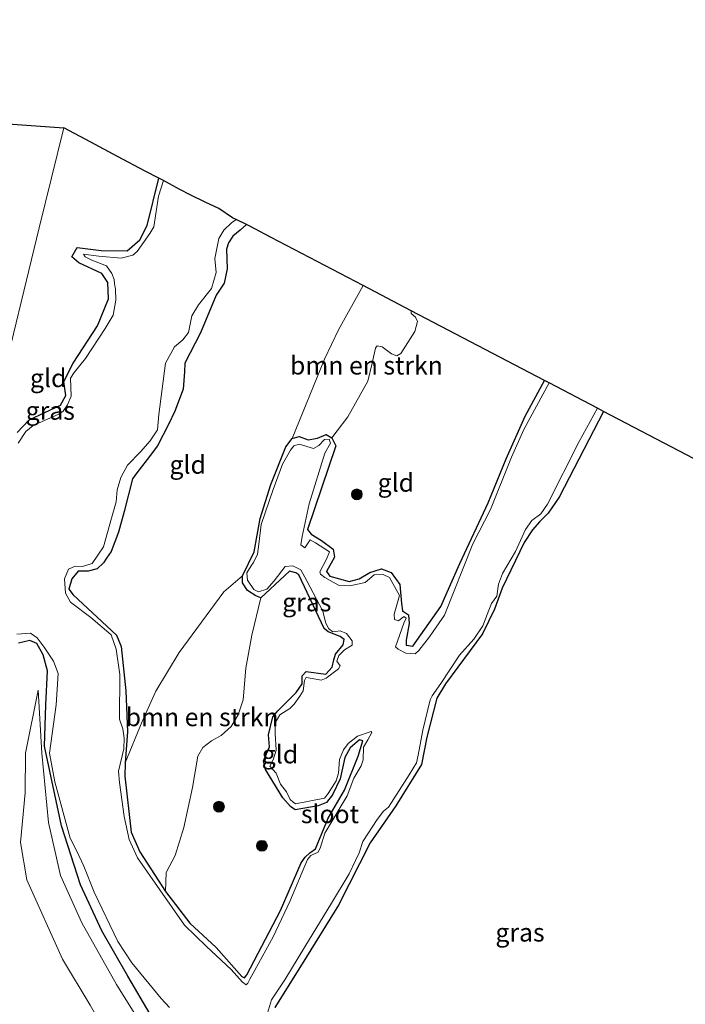
# Model space of a CAD drawing. Units: metres. Extents: x 79996 to 90006, y 412498 to 418751.
# Drawn here: x 80959 to 81050, y 416412 to 416548 of the extents above; entities that cross this region are included whole.
import ezdxf
from ezdxf.enums import TextEntityAlignment as Align

# ---------------------------------------------------------------- set-up
doc = ezdxf.new("R2010")
doc.units = ezdxf.units.M
doc.layers.get('0').update_dxf_attribs({"lineweight": 25})
for name, color, linetype, lineweight in [('B-ME-GR-BOMENSTRUIKEN-GV-B6', 93, 'Continuous', 18), ('B-ME-GR-BOOM-S-B1', 93, 'Continuous', 18), ('B-ME-GW-KRUINLIJN-L-B1', 93, 'Continuous', 18), ('B-ME-GW-TEENLIJN-L-B1', 93, 'Continuous', 18), ('B-ME-IE-GRASLAND-GV-B6', 93, 'Continuous', 18), ('B-ME-IE-GRONDWERKLIJN-GROND_INGERICHT-GV-B6', 253, 'Continuous', 18), ('B-ME-IE-HULPGEOMETRIE-L-B1', 53, 'Continuous', 18), ('B-ME-OG-WATER-GV-B6', 153, 'Continuous', 18)]:
    doc.layers.add(name, color=color, linetype=linetype, lineweight=lineweight)
doc.layers.add('B-ME-GW-INSTEEKWATERGANG-L-B1', color=10, linetype='Continuous')
doc.layers.add('B-ME-KG-KADASTRAAL-OPNAMEDTMGRENS-L-B1', color=10, linetype='Continuous')
doc.styles.add('NLCS-ISO', font='NLCS-ISO.TTF')

# ---------------------------------------------------------------- blocks, each defined once
blk = doc.blocks.new('boom')
h = blk.add_hatch(color=256)
edge = h.paths.add_edge_path()
edge.add_arc((0, 0), 0.75, 0, 360)
blk.add_circle((0, 0), 0.75)

msp = doc.modelspace()

# ---------------------------------------------------------------- linework, layer by layer
at = {"layer": 'B-ME-GR-BOMENSTRUIKEN-GV-B6'}
for points in [[(81012.431, 416507.686, 0.387), (81012.441, 416507.318, 0.394), (81013.038, 416506.82, 0.407), (81013.312, 416506.202, 0.41), (81012.912, 416504.839, 0.381), (81011.02, 416501.816, 0.329), (81010.441, 416501.5, 0.33), (81009.695, 416501.766, 0.33), (81008.437, 416502.738, 0.336), (81007.751, 416502.867, 0.34), (81007.497, 416502.523, 0.344), (81007.043, 416500.491, 0.355), (81006.475, 416498.025, 0.376), (81003.695, 416493.084, 0.355), (81001.529, 416490.22, 0.414), (81000.733, 416490.674, 0.414), (80999.517, 416490.156, 0.414), (80998.241, 416489.955, 0.437), (80997.009, 416490.4, 0.426), (80996.056, 416490.132, 0.426), (81000.503, 416501.01, 0.327), (81002.408, 416505.072, 0.328), (81005.812, 416511.145, 0.36), (81012.431, 416507.686, 0.387)], [(80991.725, 416468.226, 0.403), (80990.487, 416463.109, 0.385), (80989.67, 416458.574, 0.391), (80989.317, 416454.212, 0.399), (80988.622, 416452.14, 0.393), (80987.666, 416450.541, 0.389), (80986.314, 416449.315, 0.395), (80984.953, 416448.589, 0.397), (80983.75, 416447.667, 0.399), (80983.106, 416446.48, 0.401), (80982.362, 416442.133, 0.393), (80981.16, 416436.669, 0.456), (80979.979, 416432.814, 0.443), (80978.746, 416430.453, 0.474), (80978.65, 416427.842, 0.506), (80975.129, 416433.332, 0.46), (80973.935, 416436.028, 0.472), (80973.032, 416443.72, 0.506), (80973.113, 416445.541, 0.54), (80975.416, 416451.216, 0.503), (80977.299, 416455.396, 0.512), (80980.498, 416460.708, 0.524), (80986.66, 416469.06, 0.465), (80989.212, 416471.241, 0.414), (80989.228, 416470.278, 0.449), (80989.931, 416469.241, 0.426), (80991.039, 416468.481, 0.391), (80991.725, 416468.226, 0.403)]]:
    msp.add_polyline3d(points, dxfattribs=at)
at = {"layer": 'B-ME-GW-INSTEEKWATERGANG-L-B1'}
for points in [[(80958.231, 416490.94, 0.518), (80959.895, 416492.705, 0.476), (80964.22, 416494.718, 0.504), (80964.937, 416496.038, 0.504), (80964.644, 416497.975, 0.532), (80965.946, 416500.478, 0.617), (80969.281, 416505.625, 0.687), (80970.813, 416509.328, 0.617), (80970.719, 416511.548, 0.673), (80969.881, 416512.803, 0.673), (80966.699, 416514.269, 0.673), (80965.735, 416515.12, 0.673), (80966.511, 416516.361, 0.659), (80969.786, 416515.963, 0.617), (80973.35, 416515.932, 0.589), (80975.105, 416517.445, 0.56), (80976.124, 416519.425, 0.574), (80977.707, 416525.911, 0.574)], [(80989.779, 416519.543, 0.547), (80988.908, 416518.747, 0.54), (80987.906, 416517.958, 0.529), (80987.31, 416517.045, 0.54), (80987.023, 416516.135, 0.517), (80987.1, 416513.468, 0.529), (80986.701, 416511.497, 0.552), (80985.623, 416509.838, 0.552), (80983.43, 416504.67, 0.563), (80981.292, 416500.479, 0.62), (80981.262, 416499.269, 0.563), (80981.047, 416496.895, 0.632), (80979.909, 416493.893, 0.643), (80979.048, 416492.055, 0.666), (80977.552, 416489.114, 0.632), (80976.135, 416487.227, 0.643), (80974.554, 416485.237, 0.643), (80974.109, 416484.589, 0.62), (80972.973, 416480.11, 0.586), (80972.154, 416477.259, 0.666), (80971.169, 416474.613, 0.643), (80970.537, 416473.694, 0.62), (80970.093, 416473.045, 0.54), (80969.245, 416472.213, 0.529), (80967.995, 416471.871, 0.494), (80966.638, 416471.91, 0.472), (80965.759, 416470.853, 0.46), (80965.353, 416469.41, 0.46), (80965.933, 416468.642, 0.449), (80971.907, 416463.097, 0.426), (80972.526, 416461.535, 0.449), (80973.169, 416455.436, 0.506), (80973.416, 416449.792, 0.517), (80973.113, 416445.541, 0.54), (80973.032, 416443.72, 0.506), (80973.935, 416436.028, 0.472), (80975.129, 416433.332, 0.46), (80978.65, 416427.842, 0.506), (80981.974, 416423.5, 0.54), (80985.622, 416420.166, 0.529), (80989.141, 416416.152, 0.494), (80989.483, 416415.979, 0.472), (80989.805, 416416.404, 0.494), (80994.467, 416425.259, 0.483), (80997.284, 416431.783, 0.517), (80997.829, 416432.577, 0.506), (80998.484, 416433.173, 0.494), (80999.258, 416433.719, 0.472), (81000.989, 416437.943, 0.483), (81003.263, 416441.795, 0.391), (81005.147, 416446.468, 0.414), (81005.759, 416448.57, 0.437), (81005.332, 416448.709, 0.46), (81004.023, 416447.608, 0.506), (81003.302, 416446.289, 0.472), (81002.665, 416443.343, 0.437), (81001.58, 416441.135, 0.449), (81000.771, 416440.091, 0.426), (80999.619, 416439.622, 0.426), (80996.454, 416439.087, 0.449), (80995.806, 416439.532, 0.449), (80994.795, 416440.748, 0.437), (80992.378, 416444.621, 0.426), (80992.135, 416445.834, 0.38), (80992.927, 416447.75, 0.403), (80992.822, 416449.39, 0.426), (80993.404, 416451.851, 0.414), (80994.069, 416452.686, 0.426), (80996.607, 416455.219, 0.357), (80997.425, 416456.411, 0.391), (80997.439, 416457.508, 0.391), (80997.968, 416458.099, 0.391), (81000.699, 416457.731, 0.403), (81001.542, 416458.691, 0.403), (81001.788, 416459.721, 0.403), (81002.009, 416460.492, 0.414), (81003.053, 416461.744, 0.437), (81003.203, 416462.501, 0.437), (81002.674, 416462.895, 0.437), (81001.002, 416463.551, 0.437), (81000.445, 416463.994, 0.437), (80996.993, 416471.376, 0.449), (80996.56, 416471.642, 0.46), (80995.677, 416471.879, 0.46), (80995.014, 416471.227, 0.449), (80991.725, 416468.226, 0.403), (80991.039, 416468.481, 0.391), (80989.931, 416469.241, 0.426), (80989.228, 416470.278, 0.449), (80989.212, 416471.241, 0.414), (80990.825, 416474.532, 0.437), (80991.646, 416479.135, 0.426), (80993.109, 416483.82, 0.426), (80995.176, 416488.983, 0.414), (80996.056, 416490.132, 0.426), (80997.009, 416490.4, 0.426), (80998.241, 416489.955, 0.437), (80999.517, 416490.156, 0.414), (81000.733, 416490.674, 0.414), (81001.529, 416490.22, 0.414), (81002.063, 416489.116, 0.414), (80998.146, 416477.627, 0.38), (80998.671, 416476.959, 0.38), (81000.109, 416476.096, 0.403)], [(81000.109, 416476.096, 0.403), (81001.717, 416474.899, 0.46), (81001.9, 416473.821, 0.483), (81000.776, 416471.825, 0.426), (81001.253, 416471.22, 0.414), (81003.894, 416470.453, 0.403), (81005.249, 416470.815, 0.414), (81006.745, 416471.695, 0.426), (81008.348, 416472.194, 0.391), (81009.657, 416471.726, 0.38), (81010.859, 416470.071, 0.38), (81011.112, 416467.438, 0.403), (81011.239, 416466.458, 0.369), (81012.04, 416465.878, 0.38), (81012.13, 416464.709, 0.506), (81011.733, 416462.429, 0.494), (81011.752, 416461.739, 0.494), (81012.672, 416461.6, 0.494), (81016.479, 416467.014, 0.437), (81019.112, 416472.957, 0.426), (81022.994, 416481.302, 0.38), (81025.487, 416487.31, 0.437), (81028.112, 416493.197, 0.506), (81030.741, 416498.117, 0.513)], [(81038.884, 416493.861, 0.551), (81032.768, 416482.057, 0.506), (81031.276, 416479.883, 0.506), (81030.092, 416478.696, 0.517), (81029.114, 416477.584, 0.494), (81027.944, 416475.834, 0.483), (81024.92, 416469.545, 0.403), (81024.4, 416468.026, 0.414), (81023.889, 416466.654, 0.414), (81022.24, 416463.265, 0.472), (81017.134, 416456.406, 0.529), (81015.933, 416454.432, 0.54), (81014.58, 416449.056, 0.46), (81013.82, 416445.303, 0.494), (81010.312, 416439.654, 0.494), (81006.797, 416434.532, 0.517), (81002.406, 416425.982, 0.574), (80997.431, 416417.926, 0.632), (80993.658, 416411.935, 0.54)], [(80976.535, 416410.974, 0.897), (80973.48, 416416.202, 0.715), (80969.878, 416422.448, 0.743), (80966.959, 416428.754, 0.701), (80964.35, 416436.885, 0.645), (80962.02, 416447.844, 0.631), (80962.191, 416453.539, 0.603), (80962.426, 416458.17, 0.476), (80961.834, 416460.388, 0.462), (80960.966, 416461.928, 0.532), (80959.988, 416462.372, 0.574), (80958.403, 416461.988, 0.56)]]:
    msp.add_polyline3d(points, dxfattribs=at)
at = {"layer": 'B-ME-GW-KRUINLIJN-L-B1'}
msp.add_polyline3d([(80938.926, 416321.557, 1.912), (80949.079, 416340.63, 1.85), (80962.929, 416367.106, 1.803), (80970.284, 416383.445, 1.85), (80973.278, 416392.88, 1.928), (80973.667, 416398.275, 1.881), (80972.468, 416403.249, 1.85), (80970.71, 416408.02, 1.865), (80968.263, 416412.215, 1.803), (80964.493, 416418.576, 1.865), (80959.585, 416429.451, 1.772), (80958.704, 416434.584, 1.787), (80959.323, 416441.414, 1.46), (80959.406, 416446.851, 0.992), (80961.124, 416455.526, 0.617)], dxfattribs=at)
at = {"layer": 'B-ME-GW-TEENLIJN-L-B1'}
msp.add_polyline3d([(80961.124, 416455.526, 0.617), (80961.612, 416446.888, 0.711), (80962.539, 416437.362, 0.851), (80964.196, 416430.06, 0.914), (80967.149, 416423.547, 0.867), (80971.888, 416415.053, 0.914), (80975.485, 416409.356, 0.992), (80978.797, 416402.512, 1.241), (80981.016, 416398.473, 1.101), (80982.266, 416394.429, 1.07), (80982.047, 416390.26, 0.992), (80980.493, 416385.245, 1.054), (80978.337, 416380.393, 0.914), (80975.939, 416375.371, 0.711), (80970.097, 416366.003, 0.773), (80967.362, 416361.589, 0.789), (80965.958, 416356.976, 0.695), (80959.144, 416343.075, 0.726), (80954.767, 416334.253, 0.789), (80949.006, 416322.712, 0.807)], dxfattribs=at)
at = {"layer": 'B-ME-IE-GRASLAND-GV-B6'}
for points in [[(80958.231, 416490.94, 0.518), (80959.895, 416492.705, 0.476), (80964.22, 416494.718, 0.504), (80964.937, 416496.038, 0.504), (80964.644, 416497.975, 0.532), (80965.946, 416500.478, 0.617), (80969.281, 416505.625, 0.687), (80970.813, 416509.328, 0.617), (80970.719, 416511.548, 0.673), (80969.881, 416512.803, 0.673), (80966.699, 416514.269, 0.673), (80965.735, 416515.12, 0.673), (80966.511, 416516.361, 0.659), (80969.786, 416515.963, 0.617), (80973.35, 416515.932, 0.589), (80975.105, 416517.445, 0.56), (80976.124, 416519.425, 0.574), (80977.707, 416525.911, 0.574), (80978.34, 416525.577, 0.38)], [(80978.34, 416525.577, 0.38), (80977.692, 416523.42, 0.38), (80977.022, 416519.217, 0.38), (80976.495, 416518.303, 0.38), (80974.728, 416515.826, 0.38), (80974.146, 416515.32, 0.38), (80972.552, 416514.904, 0.38), (80969.456, 416515.183, 0.38), (80967.35, 416515.488, 0.38), (80967.598, 416515.116, 0.38), (80968.521, 416514.651, 0.38), (80970.52, 416513.849, 0.38), (80971.235, 416512.788, 0.38), (80971.6, 416512.001, 0.38), (80971.638, 416511.371, 0.38), (80971.774, 416510.641, 0.38), (80971.792, 416509.152, 0.38), (80971.457, 416507.1, 0.38), (80970.328, 416505.259, 0.38), (80967.633, 416501.136, 0.38), (80966.081, 416499.216, 0.38), (80965.594, 416498.409, 0.38), (80965.653, 416495.953, 0.38), (80965.138, 416494.763, 0.38), (80964.582, 416493.904, 0.38), (80963.963, 416493.49, 0.38), (80960.435, 416491.919, 0.38), (80959.419, 416491.073, 0.38), (80958.385, 416489.468, 0.38)], [(80989.779, 416519.543, 0.547), (80988.908, 416518.747, 0.54), (80987.906, 416517.958, 0.529), (80987.31, 416517.045, 0.54), (80987.023, 416516.135, 0.517), (80987.1, 416513.468, 0.529), (80986.701, 416511.497, 0.552), (80985.623, 416509.838, 0.552), (80983.43, 416504.67, 0.563), (80981.292, 416500.479, 0.62), (80981.262, 416499.269, 0.563), (80981.047, 416496.895, 0.632), (80979.909, 416493.893, 0.643), (80979.048, 416492.055, 0.666), (80977.552, 416489.114, 0.632), (80976.135, 416487.227, 0.643), (80974.554, 416485.237, 0.643), (80974.109, 416484.589, 0.62), (80972.973, 416480.11, 0.586), (80972.154, 416477.259, 0.666), (80971.169, 416474.613, 0.643), (80970.537, 416473.694, 0.62), (80970.093, 416473.045, 0.54), (80969.245, 416472.213, 0.529), (80967.995, 416471.871, 0.494), (80966.638, 416471.91, 0.472), (80965.759, 416470.853, 0.46), (80965.353, 416469.41, 0.46), (80965.933, 416468.642, 0.449), (80971.907, 416463.097, 0.426), (80972.526, 416461.535, 0.449), (80973.169, 416455.436, 0.506), (80973.416, 416449.792, 0.517), (80973.113, 416445.541, 0.54), (80973.032, 416443.72, 0.506), (80973.935, 416436.028, 0.472), (80975.129, 416433.332, 0.46), (80978.65, 416427.842, 0.506), (80981.974, 416423.5, 0.54), (80985.622, 416420.166, 0.529), (80989.141, 416416.152, 0.494), (80989.483, 416415.979, 0.472), (80989.805, 416416.404, 0.494), (80994.467, 416425.259, 0.483), (80997.284, 416431.783, 0.517), (80997.829, 416432.577, 0.506), (80998.484, 416433.173, 0.494), (80999.258, 416433.719, 0.472), (81000.989, 416437.943, 0.483), (81003.263, 416441.795, 0.391), (81005.147, 416446.468, 0.414), (81005.759, 416448.57, 0.437), (81005.332, 416448.709, 0.46), (81004.023, 416447.608, 0.506), (81003.302, 416446.289, 0.472), (81002.665, 416443.343, 0.437), (81001.58, 416441.135, 0.449), (81000.771, 416440.091, 0.426), (80999.619, 416439.622, 0.426), (80996.454, 416439.087, 0.449), (80995.806, 416439.532, 0.449), (80994.795, 416440.748, 0.437), (80992.378, 416444.621, 0.426), (80992.135, 416445.834, 0.38), (80992.927, 416447.75, 0.403), (80992.822, 416449.39, 0.426), (80993.404, 416451.851, 0.414), (80994.069, 416452.686, 0.426), (80996.607, 416455.219, 0.357), (80997.425, 416456.411, 0.391), (80997.439, 416457.508, 0.391), (80997.968, 416458.099, 0.391), (81000.699, 416457.731, 0.403), (81001.542, 416458.691, 0.403), (81001.788, 416459.721, 0.403), (81002.009, 416460.492, 0.414), (81003.053, 416461.744, 0.437), (81003.203, 416462.501, 0.437), (81002.674, 416462.895, 0.437), (81001.002, 416463.551, 0.437), (81000.445, 416463.994, 0.437), (80996.993, 416471.376, 0.449), (80996.56, 416471.642, 0.46), (80995.677, 416471.879, 0.46), (80995.014, 416471.227, 0.449), (80991.725, 416468.226, 0.403), (80991.039, 416468.481, 0.391), (80989.931, 416469.241, 0.426), (80989.228, 416470.278, 0.449), (80989.212, 416471.241, 0.414), (80990.825, 416474.532, 0.437), (80991.646, 416479.135, 0.426), (80993.109, 416483.82, 0.426), (80995.176, 416488.983, 0.414), (80996.056, 416490.132, 0.426), (80997.009, 416490.4, 0.426), (80998.241, 416489.955, 0.437), (80999.517, 416490.156, 0.414), (81000.733, 416490.674, 0.414), (81001.529, 416490.22, 0.414), (81002.063, 416489.116, 0.414), (80998.146, 416477.627, 0.38), (80998.671, 416476.959, 0.38), (81000.109, 416476.096, 0.403), (81001.717, 416474.899, 0.46), (81001.9, 416473.821, 0.483), (81000.776, 416471.825, 0.426), (81001.253, 416471.22, 0.414), (81003.894, 416470.453, 0.403), (81005.249, 416470.815, 0.414), (81006.745, 416471.695, 0.426), (81008.348, 416472.194, 0.391), (81009.657, 416471.726, 0.38), (81010.859, 416470.071, 0.38), (81011.112, 416467.438, 0.403), (81011.239, 416466.458, 0.369), (81012.04, 416465.878, 0.38), (81012.13, 416464.709, 0.506), (81011.733, 416462.429, 0.494), (81011.752, 416461.739, 0.494), (81012.672, 416461.6, 0.494), (81016.479, 416467.014, 0.437), (81019.112, 416472.957, 0.426), (81022.994, 416481.302, 0.38), (81025.487, 416487.31, 0.437), (81028.112, 416493.197, 0.506), (81030.741, 416498.117, 0.513), (81031.404, 416497.77, 0.38), (81027.912, 416491.365, 0.38), (81026.211, 416487.567, 0.38), (81023.345, 416480.349, 0.38), (81020.919, 416475.64, 0.38), (81016.99, 416465.857, 0.38), (81016.277, 416464.769, 0.38), (81015.425, 416463.576, 0.38), (81014.939, 416462.869, 0.38), (81013.479, 416460.986, 0.38), (81012.99, 416460.517, 0.38), (81011.695, 416460.634, 0.38), (81010.62, 416461.17, 0.38), (81010.264, 416461.482, 0.38), (81011.405, 416464.758, 0.38), (81011.736, 416465.437, 0.38), (81011.417, 416465.656, 0.38), (81010.688, 416465.082, 0.38), (81010.122, 416465.236, 0.38), (81010.102, 416465.988, 0.38), (81010.796, 416468.564, 0.38), (81009.463, 416471.022, 0.38), (81008.556, 416471.41, 0.38), (81007.35, 416471.365, 0.38), (81006.086, 416470.354, 0.38), (81003.97, 416469.86, 0.38), (81002.421, 416469.95, 0.38), (81000.548, 416471.034, 0.38), (80999.948, 416471.48, 0.38), (80999.852, 416471.78, 0.38), (81000.774, 416473.563, 0.38), (81001.186, 416474.555, 0.38), (80999.246, 416475.786, 0.38), (80998.531, 416476.21, 0.38), (80998.178, 416475.647, 0.38), (80997.787, 416475.076, 0.38), (80997.232, 416475.49, 0.38), (80997.432, 416476.662, 0.38), (80998.405, 416481.16, 0.38), (81000.571, 416488.128, 0.38), (81001.349, 416489.506, 0.38), (81001.149, 416490.046, 0.38), (81000.481, 416490.001, 0.38), (80999.741, 416489.167, 0.38), (80998.999, 416488.771, 0.38), (80997.004, 416489.335, 0.38), (80996.272, 416489.099, 0.38), (80995.819, 416488.537, 0.38), (80994.711, 416486.58, 0.38), (80993.429, 416483.099, 0.38), (80991.815, 416478.302, 0.38), (80991.479, 416475.614, 0.38), (80991.3, 416474.227, 0.38), (80990.755, 416473.092, 0.38), (80990.426, 416472.613, 0.38), (80989.807, 416471.662, 0.38), (80989.894, 416470.663, 0.38), (80990.767, 416469.393, 0.38), (80991.429, 416469.039, 0.38), (80992.555, 416469.408, 0.38), (80993.591, 416470.575, 0.38), (80995.113, 416472.55, 0.38), (80996.135, 416472.62, 0.38), (80997.255, 416472.053, 0.38), (80998.087, 416470.576, 0.38), (81000.256, 416466.404, 0.38), (81000.642, 416464.864, 0.38), (81001.037, 416464.023, 0.38), (81001.644, 416463.539, 0.38), (81002.651, 416463.687, 0.38), (81003.514, 416463.33, 0.38), (81004.321, 416462.306, 0.38), (81004.29, 416461.723, 0.38), (81003.238, 416461.07, 0.38), (81002.483, 416460.313, 0.38), (81002.212, 416459.526, 0.38), (81002.671, 416458.876, 0.38), (81002.405, 416458.488, 0.38), (81000.722, 416457.16, 0.38), (81000.036, 416456.893, 0.38), (80998.299, 416457.246, 0.38), (80997.97, 416457.305, 0.38), (80997.757, 416456.847, 0.38), (80997.561, 416455.438, 0.38), (80997.099, 416454.715, 0.38), (80996.309, 416453.613, 0.38), (80995.741, 416453.03, 0.38), (80994.379, 416452.12, 0.38), (80993.727, 416451.024, 0.38), (80993.738, 416449.574, 0.38), (80993.869, 416447.27, 0.38), (80993.437, 416445.957, 0.38), (80992.98, 416445.096, 0.38), (80993.841, 416444.102, 0.38), (80994.458, 416442.605, 0.38), (80995.272, 416441.543, 0.38), (80995.765, 416440.501, 0.38), (80996.174, 416440.119, 0.38), (80996.509, 416439.923, 0.38), (81000.501, 416440.706, 0.38), (81001.001, 416441.336, 0.38), (81002.106, 416443.093, 0.38), (81002.435, 416444.109, 0.38), (81002.56, 416446.003, 0.38), (81003.13, 416447.322, 0.38), (81003.74, 416448.212, 0.38), (81005.05, 416449.192, 0.38), (81006.939, 416449.842, 0.38), (81007.021, 416449.718, 0.38), (81006.484, 416448.715, 0.38), (81005.88, 416447.688, 0.38), (81005.826, 416445.947, 0.38), (81005.561, 416445.122, 0.38), (81004.519, 416443.455, 0.38), (81003.603, 416440.997, 0.38), (81000.535, 416435.89, 0.38), (80999.964, 416433.934, 0.38), (80999.609, 416433.271, 0.38), (80998.644, 416432.793, 0.38), (80998.169, 416432.247, 0.38), (80995.736, 416426.502, 0.38), (80993.422, 416421.615, 0.38), (80990.929, 416417.053, 0.38), (80990.222, 416415.827, 0.38), (80989.969, 416415.263, 0.38), (80989.735, 416415.02, 0.38), (80989.211, 416415.38, 0.38), (80987.654, 416417.12, 0.38), (80984.259, 416420.288, 0.38), (80981.268, 416423.213, 0.38), (80977.862, 416428.095, 0.38), (80974.798, 416432.479, 0.38), (80973.627, 416435.027, 0.38), (80972.941, 416438.182, 0.38), (80972.29, 416442.855, 0.38), (80972.165, 416444.384, 0.38), (80972.927, 416447.45, 0.38), (80972.947, 416448.946, 0.38), (80972.773, 416450.207, 0.38), (80972.323, 416451.555, 0.38), (80972.359, 416457.67, 0.38), (80971.846, 416461.175, 0.38), (80971.182, 416463.141, 0.38), (80968.352, 416465.519, 0.38), (80965.588, 416467.651, 0.38), (80964.906, 416468.857, 0.38), (80964.733, 416470.854, 0.38), (80965.287, 416472.151, 0.38), (80966.199, 416472.599, 0.38), (80967.242, 416472.554, 0.38), (80968.559, 416472.958, 0.38), (80970.124, 416475.239, 0.38), (80971.198, 416479.199, 0.38), (80971.841, 416481.408, 0.38), (80972.009, 416483.07, 0.38), (80972.492, 416484.752, 0.38), (80973.39, 416486.451, 0.38), (80975.195, 416488.298, 0.38), (80976.55, 416489.784, 0.38), (80977.537, 416491.321, 0.38), (80977.742, 416493.428, 0.38), (80978.635, 416500.497, 0.38), (80979.892, 416502.721, 0.38), (80981.002, 416503.703, 0.38), (80981.791, 416504.706, 0.38), (80982.243, 416506.978, 0.38), (80983.177, 416508.485, 0.38), (80984.948, 416510.724, 0.38), (80985.607, 416512.956, 0.38), (80985.426, 416514.892, 0.38), (80985.977, 416517.6, 0.38), (80986.675, 416518.765, 0.38), (80987.724, 416519.756, 0.38), (80988.365, 416520.231, 0.38), (80989.779, 416519.543, 0.547)], [(80992.543, 416410.69, 0.38), (80993.232, 416412.957, 0.38), (80995.054, 416415.733, 0.38), (80997.806, 416420.274, 0.38), (81001.448, 416426.273, 0.38), (81003.881, 416430.307, 0.38), (81004.768, 416432.13, 0.38), (81005.255, 416433.166, 0.38), (81005.794, 416434.725, 0.38), (81007.753, 416437.742, 0.38), (81008.613, 416438.913, 0.38), (81009.291, 416439.454, 0.38), (81009.722, 416440.081, 0.38), (81012.164, 416443.885, 0.38), (81013.145, 416445.559, 0.38), (81013.402, 416446.585, 0.38), (81014.024, 416450.017, 0.38), (81015.052, 416454.204, 0.38), (81015.315, 416454.75, 0.38), (81016.489, 416456.46, 0.38), (81019.079, 416460.358, 0.38), (81021.046, 416462.531, 0.38), (81022.26, 416464.381, 0.38), (81023.107, 416466.512, 0.38), (81023.484, 416467.428, 0.38), (81024.188, 416468.454, 0.38), (81024.428, 416470.107, 0.38), (81025.003, 416471.557, 0.38), (81026.773, 416474.601, 0.38), (81028.164, 416477.605, 0.38), (81029.009, 416478.837, 0.38), (81030.249, 416479.764, 0.38), (81031.173, 416481.109, 0.38), (81035.516, 416489.736, 0.38), (81038.064, 416494.29, 0.38), (81038.884, 416493.861, 0.551)], [(81038.884, 416493.861, 0.551), (81032.768, 416482.057, 0.506), (81031.276, 416479.883, 0.506), (81030.092, 416478.696, 0.517), (81029.114, 416477.584, 0.494), (81027.944, 416475.834, 0.483), (81024.92, 416469.545, 0.403), (81024.4, 416468.026, 0.414), (81023.889, 416466.654, 0.414), (81022.24, 416463.265, 0.472), (81017.134, 416456.406, 0.529), (81015.933, 416454.432, 0.54), (81014.58, 416449.056, 0.46), (81013.82, 416445.303, 0.494), (81010.312, 416439.654, 0.494), (81006.797, 416434.532, 0.517), (81002.406, 416425.982, 0.574), (80997.431, 416417.926, 0.632), (80993.658, 416411.935, 0.54)], [(80958.193, 416463.231, 0.38), (80960.06, 416463.359, 0.38), (80960.972, 416462.733, 0.38), (80961.952, 416461.423, 0.38), (80963.223, 416459.511, 0.38), (80963.898, 416457.807, 0.38), (80963.58, 416453.53, 0.38), (80962.708, 416446.882, 0.38), (80963.399, 416442.952, 0.38), (80965.543, 416435.174, 0.38), (80966.41, 416433.505, 0.38), (80967.387, 416431.359, 0.38), (80968.834, 416427.749, 0.38), (80972.104, 416420.976, 0.38), (80973.998, 416418.066, 0.38), (80978.06, 416413.132, 0.38), (80979.202, 416411.912, 0.38)], [(80976.535, 416410.974, 0.897), (80973.48, 416416.202, 0.715), (80969.878, 416422.448, 0.743), (80966.959, 416428.754, 0.701), (80964.35, 416436.885, 0.645), (80962.02, 416447.844, 0.631), (80962.191, 416453.539, 0.603), (80962.426, 416458.17, 0.476), (80961.834, 416460.388, 0.462), (80960.966, 416461.928, 0.532), (80959.988, 416462.372, 0.574), (80958.403, 416461.988, 0.56)]]:
    msp.add_polyline3d(points, dxfattribs=at)
at = {"layer": 'B-ME-IE-GRONDWERKLIJN-GROND_INGERICHT-GV-B6'}
for points in [[(80955.627, 416533.466, 0.712), (80964.642, 416532.812, 0.835), (80961.277, 416519.076, 0.625), (80955.578, 416495.813, 0.537)], [(80955.578, 416495.813, 0.537), (80961.277, 416519.076, 0.625), (80964.642, 416532.812, 0.835), (80968.378, 416530.838, 0.995), (80972.025, 416528.912, 1.081), (80975.857, 416526.888, 0.911), (80977.707, 416525.911, 0.574)], [(80977.707, 416525.911, 0.574), (80976.124, 416519.425, 0.574), (80975.105, 416517.445, 0.56), (80973.35, 416515.932, 0.589), (80969.786, 416515.963, 0.617), (80966.511, 416516.361, 0.659), (80965.735, 416515.12, 0.673), (80966.699, 416514.269, 0.673), (80969.881, 416512.803, 0.673), (80970.719, 416511.548, 0.673), (80970.813, 416509.328, 0.617), (80969.281, 416505.625, 0.687), (80965.946, 416500.478, 0.617), (80964.644, 416497.975, 0.532), (80964.937, 416496.038, 0.504), (80964.22, 416494.718, 0.504), (80959.895, 416492.705, 0.476), (80958.231, 416490.94, 0.518)], [(81005.812, 416511.145, 0.36), (81002.408, 416505.072, 0.328), (81000.503, 416501.01, 0.327), (80996.056, 416490.132, 0.426), (80995.176, 416488.983, 0.414), (80993.109, 416483.82, 0.426), (80991.646, 416479.135, 0.426), (80990.825, 416474.532, 0.437), (80989.212, 416471.241, 0.414), (80986.66, 416469.06, 0.465), (80980.498, 416460.708, 0.524), (80977.299, 416455.396, 0.512), (80975.416, 416451.216, 0.503), (80973.113, 416445.541, 0.54), (80973.416, 416449.792, 0.517), (80973.169, 416455.436, 0.506), (80972.526, 416461.535, 0.449), (80971.907, 416463.097, 0.426), (80965.933, 416468.642, 0.449), (80965.353, 416469.41, 0.46), (80965.759, 416470.853, 0.46), (80966.638, 416471.91, 0.472), (80967.995, 416471.871, 0.494), (80969.245, 416472.213, 0.529), (80970.093, 416473.045, 0.54), (80970.537, 416473.694, 0.62), (80971.169, 416474.613, 0.643), (80972.154, 416477.259, 0.666), (80972.973, 416480.11, 0.586), (80974.109, 416484.589, 0.62), (80974.554, 416485.237, 0.643), (80976.135, 416487.227, 0.643), (80977.552, 416489.114, 0.632), (80979.048, 416492.055, 0.666), (80979.909, 416493.893, 0.643), (80981.047, 416496.895, 0.632), (80981.262, 416499.269, 0.563), (80981.292, 416500.479, 0.62), (80983.43, 416504.67, 0.563), (80985.623, 416509.838, 0.552), (80986.701, 416511.497, 0.552), (80987.1, 416513.468, 0.529), (80987.023, 416516.135, 0.517), (80987.31, 416517.045, 0.54), (80987.906, 416517.958, 0.529), (80988.908, 416518.747, 0.54), (80989.779, 416519.543, 0.547), (80990.141, 416519.367, 0.639), (80993.187, 416517.743, 0.862), (81005.812, 416511.145, 0.36)], [(81030.741, 416498.117, 0.513), (81028.112, 416493.197, 0.506), (81025.487, 416487.31, 0.437), (81022.994, 416481.302, 0.38), (81019.112, 416472.957, 0.426), (81016.479, 416467.014, 0.437), (81012.672, 416461.6, 0.494), (81011.752, 416461.739, 0.494), (81011.733, 416462.429, 0.494), (81012.13, 416464.709, 0.506), (81012.04, 416465.878, 0.38), (81011.239, 416466.458, 0.369), (81011.112, 416467.438, 0.403), (81010.859, 416470.071, 0.38), (81009.657, 416471.726, 0.38), (81008.348, 416472.194, 0.391), (81006.745, 416471.695, 0.426), (81005.249, 416470.815, 0.414), (81003.894, 416470.453, 0.403), (81001.253, 416471.22, 0.414), (81000.776, 416471.825, 0.426), (81001.9, 416473.821, 0.483), (81001.717, 416474.899, 0.46), (81000.109, 416476.096, 0.403), (80998.671, 416476.959, 0.38), (80998.146, 416477.627, 0.38), (81002.063, 416489.116, 0.414), (81001.529, 416490.22, 0.414), (81003.695, 416493.084, 0.355), (81006.475, 416498.025, 0.376), (81007.043, 416500.491, 0.355), (81007.497, 416502.523, 0.344), (81007.751, 416502.867, 0.34), (81008.437, 416502.738, 0.336), (81009.695, 416501.766, 0.33), (81010.441, 416501.5, 0.33), (81011.02, 416501.816, 0.329), (81012.912, 416504.839, 0.381), (81013.312, 416506.202, 0.41), (81013.038, 416506.82, 0.407), (81012.441, 416507.318, 0.394), (81012.431, 416507.686, 0.387), (81030.741, 416498.117, 0.513)], [(80993.658, 416411.935, 0.54), (80997.431, 416417.926, 0.632), (81002.406, 416425.982, 0.574), (81006.797, 416434.532, 0.517), (81010.312, 416439.654, 0.494), (81013.82, 416445.303, 0.494), (81014.58, 416449.056, 0.46), (81015.933, 416454.432, 0.54), (81017.134, 416456.406, 0.529), (81022.24, 416463.265, 0.472), (81023.889, 416466.654, 0.414), (81024.4, 416468.026, 0.414), (81024.92, 416469.545, 0.403), (81027.944, 416475.834, 0.483), (81029.114, 416477.584, 0.494), (81030.092, 416478.696, 0.517), (81031.276, 416479.883, 0.506), (81032.768, 416482.057, 0.506), (81038.884, 416493.861, 0.551), (81095.94, 416464.043, 0.47)], [(80978.65, 416427.842, 0.506), (80978.746, 416430.453, 0.474), (80979.979, 416432.814, 0.443), (80981.16, 416436.669, 0.456), (80982.362, 416442.133, 0.393), (80983.106, 416446.48, 0.401), (80983.75, 416447.667, 0.399), (80984.953, 416448.589, 0.397), (80986.314, 416449.315, 0.395), (80987.666, 416450.541, 0.389), (80988.622, 416452.14, 0.393), (80989.317, 416454.212, 0.399), (80989.67, 416458.574, 0.391), (80990.487, 416463.109, 0.385), (80991.725, 416468.226, 0.403), (80995.014, 416471.227, 0.449), (80995.677, 416471.879, 0.46), (80996.56, 416471.642, 0.46), (80996.993, 416471.376, 0.449), (81000.445, 416463.994, 0.437), (81001.002, 416463.551, 0.437), (81002.674, 416462.895, 0.437), (81003.203, 416462.501, 0.437), (81003.053, 416461.744, 0.437), (81002.009, 416460.492, 0.414), (81001.788, 416459.721, 0.403), (81001.542, 416458.691, 0.403), (81000.699, 416457.731, 0.403), (80997.968, 416458.099, 0.391), (80997.439, 416457.508, 0.391), (80997.425, 416456.411, 0.391), (80996.607, 416455.219, 0.357), (80994.069, 416452.686, 0.426), (80993.404, 416451.851, 0.414), (80992.822, 416449.39, 0.426), (80992.927, 416447.75, 0.403), (80992.135, 416445.834, 0.38), (80992.378, 416444.621, 0.426), (80994.795, 416440.748, 0.437), (80995.806, 416439.532, 0.449), (80996.454, 416439.087, 0.449), (80999.619, 416439.622, 0.426), (81000.771, 416440.091, 0.426), (81001.58, 416441.135, 0.449), (81002.665, 416443.343, 0.437), (81003.302, 416446.289, 0.472), (81004.023, 416447.608, 0.506), (81005.332, 416448.709, 0.46), (81005.759, 416448.57, 0.437), (81005.147, 416446.468, 0.414), (81003.263, 416441.795, 0.391), (81000.989, 416437.943, 0.483), (80999.258, 416433.719, 0.472), (80998.484, 416433.173, 0.494), (80997.829, 416432.577, 0.506), (80997.284, 416431.783, 0.517), (80994.467, 416425.259, 0.483), (80989.805, 416416.404, 0.494), (80989.483, 416415.979, 0.472), (80989.141, 416416.152, 0.494), (80985.622, 416420.166, 0.529), (80981.974, 416423.5, 0.54), (80978.65, 416427.842, 0.506)], [(80958.403, 416461.988, 0.56), (80959.988, 416462.372, 0.574), (80960.966, 416461.928, 0.532), (80961.834, 416460.388, 0.462), (80962.426, 416458.17, 0.476), (80962.191, 416453.539, 0.603), (80962.02, 416447.844, 0.631), (80964.35, 416436.885, 0.645), (80966.959, 416428.754, 0.701), (80969.878, 416422.448, 0.743), (80973.48, 416416.202, 0.715), (80976.535, 416410.974, 0.897)], [(80961.124, 416455.526, 0.617), (80959.406, 416446.851, 0.992), (80959.323, 416441.414, 1.46), (80958.704, 416434.584, 1.787), (80959.585, 416429.451, 1.772), (80964.493, 416418.576, 1.865), (80968.263, 416412.215, 1.803), (80970.71, 416408.02, 1.865), (80972.468, 416403.249, 1.85), (80973.667, 416398.275, 1.881), (80973.278, 416392.88, 1.928), (80970.284, 416383.445, 1.85), (80962.929, 416367.106, 1.803), (80949.079, 416340.63, 1.85), (80938.926, 416321.557, 1.912), (80925.778, 416297.727, 1.96), (80919.413, 416285.216, 1.831), (80907.704, 416259.842, 1.977)], [(80914.273, 416251.479, 0.741), (80927.923, 416280.937, 0.763), (80938.735, 416303.471, 0.632), (80949.006, 416322.712, 0.807), (80954.767, 416334.253, 0.789), (80959.144, 416343.075, 0.726), (80965.958, 416356.976, 0.695), (80967.362, 416361.589, 0.789), (80970.097, 416366.003, 0.773), (80975.939, 416375.371, 0.711), (80978.337, 416380.393, 0.914), (80980.493, 416385.245, 1.054), (80982.047, 416390.26, 0.992), (80982.266, 416394.429, 1.07), (80981.016, 416398.473, 1.101), (80978.797, 416402.512, 1.241), (80975.485, 416409.356, 0.992), (80971.888, 416415.053, 0.914), (80967.149, 416423.547, 0.867), (80964.196, 416430.06, 0.914), (80962.539, 416437.362, 0.851), (80961.612, 416446.888, 0.711), (80961.124, 416455.526, 0.617)], [(80968.263, 416412.215, 1.803), (80964.493, 416418.576, 1.865), (80959.585, 416429.451, 1.772), (80958.704, 416434.584, 1.787), (80959.323, 416441.414, 1.46), (80959.406, 416446.851, 0.992), (80961.124, 416455.526, 0.617), (80961.612, 416446.888, 0.711), (80962.539, 416437.362, 0.851), (80964.196, 416430.06, 0.914), (80967.149, 416423.547, 0.867), (80971.888, 416415.053, 0.914), (80975.485, 416409.356, 0.992)]]:
    msp.add_polyline3d(points, dxfattribs=at)
at = {"layer": 'B-ME-IE-HULPGEOMETRIE-L-B1'}
msp.add_polyline3d([(80947.456, 416462.659, 0.639), (80948.869, 416468.427, 1.038), (80950.727, 416476.011, 0.771), (80953.095, 416485.677, 0.714), (80955.578, 416495.813, 0.537), (80961.277, 416519.076, 0.625), (80964.642, 416532.812, 0.835)], dxfattribs=at)
at = {"layer": 'B-ME-KG-KADASTRAAL-OPNAMEDTMGRENS-L-B1'}
for points in [[(80759.612, 416547.696, 1.659), (80782.621, 416546.026, 1.495), (80786.129, 416545.771, 0.38), (80790.427, 416545.459, 0.38), (80795.375, 416545.1, 1.662), (80812.027, 416543.891, 1.655), (80844.666, 416541.522, 1.651), (80880.226, 416538.94, 1.692), (80895.741, 416537.814, 1.72), (80904.663, 416537.166, 0.634), (80923.763, 416535.78, 0.671), (80940.375, 416534.574, 0.872), (80955.627, 416533.466, 0.712), (80964.642, 416532.812, 0.835)], [(81095.94, 416464.043, 0.47), (81038.884, 416493.861, 0.551), (81038.064, 416494.29, 0.38), (81031.404, 416497.77, 0.38), (81030.741, 416498.117, 0.513), (81012.431, 416507.686, 0.387), (81005.812, 416511.145, 0.36), (80993.187, 416517.743, 0.862), (80990.141, 416519.367, 0.639), (80989.779, 416519.543, 0.547), (80988.365, 416520.231, 0.38), (80987.854, 416520.48, 0.38), (80985.983, 416521.754, 0.38), (80984.099, 416522.608, 0.38), (80982.112, 416523.571, 0.38), (80980.527, 416524.422, 0.38), (80978.34, 416525.577, 0.38), (80977.707, 416525.911, 0.574), (80975.857, 416526.888, 0.911), (80972.025, 416528.912, 1.081), (80968.378, 416530.838, 0.995), (80964.642, 416532.812, 0.835)]]:
    msp.add_polyline3d(points, dxfattribs=at)
at = {"layer": 'B-ME-OG-WATER-GV-B6'}
for points in [[(80958.385, 416489.468, 0.38), (80959.419, 416491.073, 0.38), (80960.435, 416491.919, 0.38), (80963.963, 416493.49, 0.38), (80964.582, 416493.904, 0.38), (80965.138, 416494.763, 0.38), (80965.653, 416495.953, 0.38), (80965.594, 416498.409, 0.38), (80966.081, 416499.216, 0.38), (80967.633, 416501.136, 0.38), (80970.328, 416505.259, 0.38), (80971.457, 416507.1, 0.38), (80971.792, 416509.152, 0.38), (80971.774, 416510.641, 0.38), (80971.638, 416511.371, 0.38), (80971.6, 416512.001, 0.38), (80971.235, 416512.788, 0.38), (80970.52, 416513.849, 0.38), (80968.521, 416514.651, 0.38), (80967.598, 416515.116, 0.38), (80967.35, 416515.488, 0.38), (80969.456, 416515.183, 0.38), (80972.552, 416514.904, 0.38), (80974.146, 416515.32, 0.38), (80974.728, 416515.826, 0.38), (80976.495, 416518.303, 0.38), (80977.022, 416519.217, 0.38), (80977.692, 416523.42, 0.38), (80978.34, 416525.577, 0.38), (80980.527, 416524.422, 0.38), (80982.112, 416523.571, 0.38), (80984.099, 416522.608, 0.38), (80985.983, 416521.754, 0.38), (80987.854, 416520.48, 0.38), (80988.365, 416520.231, 0.38)], [(80988.365, 416520.231, 0.38), (80987.724, 416519.756, 0.38), (80986.675, 416518.765, 0.38), (80985.977, 416517.6, 0.38), (80985.426, 416514.892, 0.38), (80985.607, 416512.956, 0.38), (80984.948, 416510.724, 0.38), (80983.177, 416508.485, 0.38), (80982.243, 416506.978, 0.38), (80981.791, 416504.706, 0.38), (80981.002, 416503.703, 0.38), (80979.892, 416502.721, 0.38), (80978.635, 416500.497, 0.38), (80977.742, 416493.428, 0.38), (80977.537, 416491.321, 0.38), (80976.55, 416489.784, 0.38), (80975.195, 416488.298, 0.38), (80973.39, 416486.451, 0.38), (80972.492, 416484.752, 0.38), (80972.009, 416483.07, 0.38), (80971.841, 416481.408, 0.38), (80971.198, 416479.199, 0.38), (80970.124, 416475.239, 0.38), (80968.559, 416472.958, 0.38), (80967.242, 416472.554, 0.38), (80966.199, 416472.599, 0.38), (80965.287, 416472.151, 0.38), (80964.733, 416470.854, 0.38), (80964.906, 416468.857, 0.38), (80965.588, 416467.651, 0.38), (80968.352, 416465.519, 0.38), (80971.182, 416463.141, 0.38), (80971.846, 416461.175, 0.38), (80972.359, 416457.67, 0.38), (80972.323, 416451.555, 0.38), (80972.773, 416450.207, 0.38), (80972.947, 416448.946, 0.38), (80972.927, 416447.45, 0.38), (80972.165, 416444.384, 0.38), (80972.29, 416442.855, 0.38), (80972.941, 416438.182, 0.38), (80973.627, 416435.027, 0.38), (80974.798, 416432.479, 0.38), (80977.862, 416428.095, 0.38), (80981.268, 416423.213, 0.38), (80984.259, 416420.288, 0.38), (80987.654, 416417.12, 0.38), (80989.211, 416415.38, 0.38), (80989.735, 416415.02, 0.38), (80989.969, 416415.263, 0.38), (80990.222, 416415.827, 0.38), (80990.929, 416417.053, 0.38), (80993.422, 416421.615, 0.38), (80995.736, 416426.502, 0.38), (80998.169, 416432.247, 0.38), (80998.644, 416432.793, 0.38), (80999.609, 416433.271, 0.38), (80999.964, 416433.934, 0.38), (81000.535, 416435.89, 0.38), (81003.603, 416440.997, 0.38), (81004.519, 416443.455, 0.38), (81005.561, 416445.122, 0.38), (81005.826, 416445.947, 0.38), (81005.88, 416447.688, 0.38), (81006.484, 416448.715, 0.38), (81007.021, 416449.718, 0.38), (81006.939, 416449.842, 0.38), (81005.05, 416449.192, 0.38), (81003.74, 416448.212, 0.38), (81003.13, 416447.322, 0.38), (81002.56, 416446.003, 0.38), (81002.435, 416444.109, 0.38), (81002.106, 416443.093, 0.38), (81001.001, 416441.336, 0.38), (81000.501, 416440.706, 0.38), (80996.509, 416439.923, 0.38), (80996.174, 416440.119, 0.38), (80995.765, 416440.501, 0.38), (80995.272, 416441.543, 0.38), (80994.458, 416442.605, 0.38), (80993.841, 416444.102, 0.38), (80992.98, 416445.096, 0.38), (80993.437, 416445.957, 0.38), (80993.869, 416447.27, 0.38), (80993.738, 416449.574, 0.38), (80993.727, 416451.024, 0.38), (80994.379, 416452.12, 0.38), (80995.741, 416453.03, 0.38), (80996.309, 416453.613, 0.38), (80997.099, 416454.715, 0.38), (80997.561, 416455.438, 0.38), (80997.757, 416456.847, 0.38), (80997.97, 416457.305, 0.38), (80998.299, 416457.246, 0.38), (81000.036, 416456.893, 0.38), (81000.722, 416457.16, 0.38), (81002.405, 416458.488, 0.38), (81002.671, 416458.876, 0.38), (81002.212, 416459.526, 0.38), (81002.483, 416460.313, 0.38), (81003.238, 416461.07, 0.38), (81004.29, 416461.723, 0.38), (81004.321, 416462.306, 0.38), (81003.514, 416463.33, 0.38), (81002.651, 416463.687, 0.38), (81001.644, 416463.539, 0.38), (81001.037, 416464.023, 0.38), (81000.642, 416464.864, 0.38), (81000.256, 416466.404, 0.38), (80998.087, 416470.576, 0.38), (80997.255, 416472.053, 0.38), (80996.135, 416472.62, 0.38), (80995.113, 416472.55, 0.38), (80993.591, 416470.575, 0.38), (80992.555, 416469.408, 0.38), (80991.429, 416469.039, 0.38), (80990.767, 416469.393, 0.38), (80989.894, 416470.663, 0.38), (80989.807, 416471.662, 0.38), (80990.426, 416472.613, 0.38), (80990.755, 416473.092, 0.38), (80991.3, 416474.227, 0.38), (80991.479, 416475.614, 0.38), (80991.815, 416478.302, 0.38), (80993.429, 416483.099, 0.38), (80994.711, 416486.58, 0.38), (80995.819, 416488.537, 0.38), (80996.272, 416489.099, 0.38), (80997.004, 416489.335, 0.38), (80998.999, 416488.771, 0.38), (80999.741, 416489.167, 0.38), (81000.481, 416490.001, 0.38), (81001.149, 416490.046, 0.38), (81001.349, 416489.506, 0.38), (81000.571, 416488.128, 0.38), (80998.405, 416481.16, 0.38), (80997.432, 416476.662, 0.38), (80997.232, 416475.49, 0.38), (80997.787, 416475.076, 0.38), (80998.178, 416475.647, 0.38), (80998.531, 416476.21, 0.38), (80999.246, 416475.786, 0.38), (81001.186, 416474.555, 0.38), (81000.774, 416473.563, 0.38), (80999.852, 416471.78, 0.38), (80999.948, 416471.48, 0.38), (81000.548, 416471.034, 0.38), (81002.421, 416469.95, 0.38), (81003.97, 416469.86, 0.38), (81006.086, 416470.354, 0.38), (81007.35, 416471.365, 0.38), (81008.556, 416471.41, 0.38), (81009.463, 416471.022, 0.38), (81010.796, 416468.564, 0.38), (81010.102, 416465.988, 0.38), (81010.122, 416465.236, 0.38), (81010.688, 416465.082, 0.38), (81011.417, 416465.656, 0.38), (81011.736, 416465.437, 0.38), (81011.405, 416464.758, 0.38), (81010.264, 416461.482, 0.38), (81010.62, 416461.17, 0.38), (81011.695, 416460.634, 0.38), (81012.99, 416460.517, 0.38), (81013.479, 416460.986, 0.38), (81014.939, 416462.869, 0.38), (81015.425, 416463.576, 0.38), (81016.277, 416464.769, 0.38), (81016.99, 416465.857, 0.38), (81020.919, 416475.64, 0.38), (81023.345, 416480.349, 0.38), (81026.211, 416487.567, 0.38), (81027.912, 416491.365, 0.38), (81031.404, 416497.77, 0.38), (81038.064, 416494.29, 0.38), (81035.516, 416489.736, 0.38), (81031.173, 416481.109, 0.38), (81030.249, 416479.764, 0.38), (81029.009, 416478.837, 0.38), (81028.164, 416477.605, 0.38), (81026.773, 416474.601, 0.38), (81025.003, 416471.557, 0.38), (81024.428, 416470.107, 0.38), (81024.188, 416468.454, 0.38), (81023.484, 416467.428, 0.38), (81023.107, 416466.512, 0.38), (81022.26, 416464.381, 0.38), (81021.046, 416462.531, 0.38), (81019.079, 416460.358, 0.38), (81016.489, 416456.46, 0.38), (81015.315, 416454.75, 0.38), (81015.052, 416454.204, 0.38), (81014.024, 416450.017, 0.38), (81013.402, 416446.585, 0.38), (81013.145, 416445.559, 0.38), (81012.164, 416443.885, 0.38), (81009.722, 416440.081, 0.38), (81009.291, 416439.454, 0.38), (81008.613, 416438.913, 0.38), (81007.753, 416437.742, 0.38), (81005.794, 416434.725, 0.38), (81005.255, 416433.166, 0.38), (81004.768, 416432.13, 0.38), (81003.881, 416430.307, 0.38), (81001.448, 416426.273, 0.38), (80997.806, 416420.274, 0.38), (80995.054, 416415.733, 0.38), (80993.232, 416412.957, 0.38), (80992.543, 416410.69, 0.38)], [(80979.202, 416411.912, 0.38), (80978.06, 416413.132, 0.38), (80973.998, 416418.066, 0.38), (80972.104, 416420.976, 0.38), (80968.834, 416427.749, 0.38), (80967.387, 416431.359, 0.38), (80966.41, 416433.505, 0.38), (80965.543, 416435.174, 0.38), (80963.399, 416442.952, 0.38), (80962.708, 416446.882, 0.38), (80963.58, 416453.53, 0.38), (80963.898, 416457.807, 0.38), (80963.223, 416459.511, 0.38), (80961.952, 416461.423, 0.38), (80960.972, 416462.733, 0.38), (80960.06, 416463.359, 0.38), (80958.193, 416463.231, 0.38)]]:
    msp.add_polyline3d(points, dxfattribs=at)

# ---------------------------------------------------------------- block references
at = {"layer": 'B-ME-GR-BOOM-S-B1', "rotation": 90}
for p in [(81004.952, 416482.444, 0.302), (80985.979, 416439.514, 0.397), (80991.895, 416434.14, 0.393)]:
    msp.add_blockref('boom', p, dxfattribs=at)

# ---------------------------------------------------------------- texts
at = {"layer": 'B-ME-GR-BOMENSTRUIKEN-GV-B6', "ltscale": 0.2, "style": 'NLCS-ISO'}
for p in [(81006.2678, 416500.1719), (80983.6687, 416451.8297)]:
    msp.add_text('bmn en strkn', height=2.5, dxfattribs=at).set_placement(p, align=Align.MIDDLE_CENTER)
at = {"layer": 'B-ME-IE-GRASLAND-GV-B6', "ltscale": 0.2, "style": 'NLCS-ISO'}
for p in [(80962.7905, 416493.955), (80998.0685, 416467.6255), (81027.388, 416422.227)]:
    msp.add_text('gras', height=2.5, dxfattribs=at).set_placement(p, align=Align.MIDDLE_CENTER)
at = {"layer": 'B-ME-IE-GRONDWERKLIJN-GROND_INGERICHT-GV-B6', "ltscale": 0.2, "style": 'NLCS-ISO'}
for p in [(80962.5054, 416498.4346), (80981.6886, 416486.5277), (81010.3127, 416484.0623), (80994.3784, 416446.7154)]:
    msp.add_text('gld', height=2.5, dxfattribs=at).set_placement(p, align=Align.MIDDLE_CENTER)
at = {"layer": 'B-ME-OG-WATER-GV-B6', "ltscale": 0.2, "style": 'NLCS-ISO'}
msp.add_text('sloot', height=2.5, dxfattribs=at).set_placement((81001.2501, 416438.5048), align=Align.MIDDLE_CENTER)

doc.saveas('drawing.dxf')
